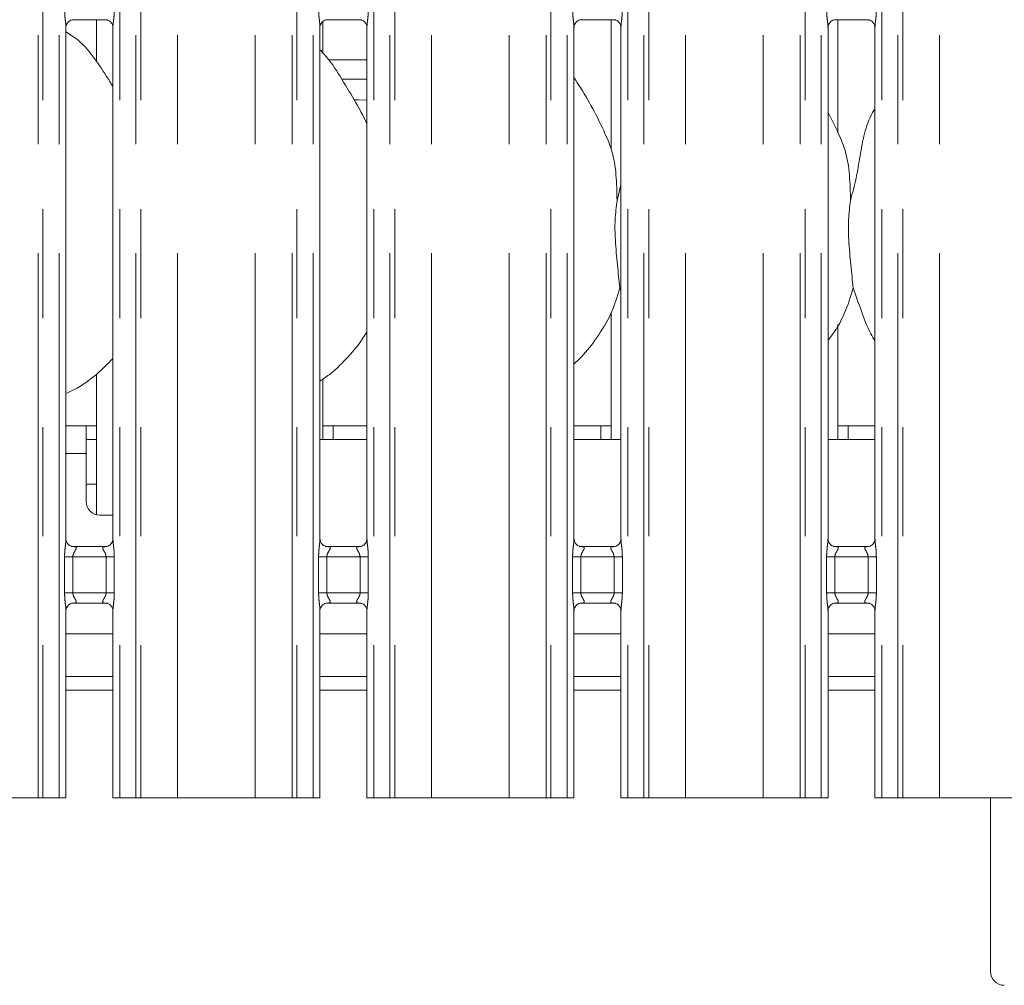
# Model space of a CAD drawing. Units: millimetres. Extents: x 5 to 415, y 5 to 292.
# Drawn here: x 127 to 139, y 93 to 105 of the extents above; entities that cross this region are included whole.
import ezdxf

# ---------------------------------------------------------------- set-up
doc = ezdxf.new("R2010")
doc.units = ezdxf.units.MM
doc.linetypes.add('PHANTOM', pattern=[12.7, 6.35, -1.27, 1.27, -1.27, 1.27, -1.27])

msp = doc.modelspace()

# ---------------------------------------------------------------- linework, layer by layer
at = {"color": 8, "linetype": 'PHANTOM', "lineweight": 0}
for p, q in [((127.56850238, 95.61362067), (127.56850238, 135.49482027)), ((127.62507077, 135.49482027), (127.62507077, 95.61362067)), ((127.81315084, 95.61362067), (127.81315084, 135.49482027)), ((128.52052207, 135.49482027), (128.52052207, 95.61362067)), ((128.70860334, 95.61362067), (128.70860334, 135.49482027)), ((128.76517172, 135.49482027), (128.76517172, 95.61362067)), ((129.1942894, 95.61362067), (129.1942894, 135.43615827)), ((130.09938593, 95.61362067), (130.09938593, 135.43615827)), ((130.52850123, 95.61362067), (130.52850123, 135.49482027)), ((130.5850708, 135.49482027), (130.5850708, 95.61362067)), ((130.77315207, 95.61362067), (130.77315207, 135.49482027)), ((131.48052092, 135.49482027), (131.48052092, 95.61362067)), ((131.66860218, 95.61362067), (131.66860218, 135.49482027)), ((131.72517176, 135.49482027), (131.72517176, 95.61362067)), ((132.15428944, 95.61362067), (132.15428944, 135.43615827)), ((133.05938597, 95.61362067), (133.05938597, 135.43615827)), ((133.48850127, 95.61362067), (133.48850127, 135.49482027)), ((133.54507084, 135.49482027), (133.54507084, 95.61362067)), ((133.73315211, 95.61362067), (133.73315211, 135.49482027)), ((134.44052096, 135.49482027), (134.44052096, 95.61362067)), ((134.62860222, 95.61362067), (134.62860222, 135.49482027)), ((134.6851718, 135.49482027), (134.6851718, 95.61362067)), ((135.11428948, 95.61362067), (135.11428948, 135.43615827)), ((136.01938601, 95.61362067), (136.01938601, 135.43615827)), ((136.4485013, 95.61362067), (136.4485013, 135.49482027)), ((136.50507088, 135.49482027), (136.50507088, 95.61362067)), ((136.69315215, 95.61362067), (136.69315215, 135.49482027)), ((137.400521, 135.49482027), (137.400521, 95.61362067)), ((137.58860226, 95.61362067), (137.58860226, 135.49482027)), ((137.64517184, 135.49482027), (137.64517184, 95.61362067)), ((138.07428952, 95.61362067), (138.07428952, 135.43615827)), ((130.95661517, 104.21589652), (131.40052195, 104.21589652)), ((131.40052195, 103.9896206), (131.10624428, 103.9896206)), ((128.12754627, 99.62962189), (127.893151, 99.62962189)), ((127.87715192, 98.00407449), (127.87715192, 98.42316666)), ((127.87715192, 98.42316666), (127.97315116, 98.42316666)), ((127.97315116, 98.42316666), (127.97315116, 98.00407449)), ((128.36052175, 98.42316666), (127.97315116, 98.42316666)), ((128.36052175, 98.42316666), (128.45652218, 98.42316666)), ((128.36052175, 98.00407449), (128.36052175, 98.42316666)), ((128.45652218, 98.42316666), (128.45652218, 98.00407449)), ((130.83715077, 98.00407449), (130.83715077, 98.42316666)), ((130.83715077, 98.42316666), (130.93315239, 98.42316666)), ((130.93315239, 98.42316666), (130.93315239, 98.00407449)), ((131.32052298, 98.42316666), (130.93315239, 98.42316666)), ((131.32052298, 98.42316666), (131.41652222, 98.42316666)), ((131.32052298, 98.00407449), (131.32052298, 98.42316666)), ((131.41652222, 98.42316666), (131.41652222, 98.00407449)), ((133.79715081, 98.00407449), (133.79715081, 98.42316666)), ((133.79715081, 98.42316666), (133.89315243, 98.42316666)), ((133.89315243, 98.42316666), (133.89315243, 98.00407449)), ((134.28052302, 98.42316666), (133.89315243, 98.42316666)), ((134.28052302, 98.42316666), (134.37652226, 98.42316666)), ((134.28052302, 98.00407449), (134.28052302, 98.42316666)), ((134.37652226, 98.42316666), (134.37652226, 98.00407449)), ((136.75715084, 98.00407449), (136.75715084, 98.42316666)), ((136.75715084, 98.42316666), (136.85315247, 98.42316666)), ((136.85315247, 98.42316666), (136.85315247, 98.00407449)), ((137.24052306, 98.42316666), (136.85315247, 98.42316666)), ((137.24052306, 98.42316666), (137.3365223, 98.42316666)), ((137.24052306, 98.00407449), (137.24052306, 98.42316666)), ((137.3365223, 98.42316666), (137.3365223, 98.00407449)), ((127.87715192, 98.00407449), (127.97315116, 98.00407449)), ((127.97315116, 98.00407449), (128.36052175, 98.00407449)), ((128.36052175, 98.00407449), (128.45652218, 98.00407449)), ((130.83715077, 98.00407449), (130.93315239, 98.00407449)), ((130.93315239, 98.00407449), (131.32052298, 98.00407449)), ((131.32052298, 98.00407449), (131.41652222, 98.00407449)), ((133.79715081, 98.00407449), (133.89315243, 98.00407449)), ((133.89315243, 98.00407449), (134.28052302, 98.00407449)), ((134.28052302, 98.00407449), (134.37652226, 98.00407449)), ((136.75715084, 98.00407449), (136.85315247, 98.00407449)), ((136.85315247, 98.00407449), (137.24052306, 98.00407449)), ((137.24052306, 98.00407449), (137.3365223, 98.00407449)), ((127.893151, 96.86961928), (128.44052191, 96.86961928)), ((130.85315104, 96.86961928), (131.40052195, 96.86961928)), ((133.81315108, 96.86961928), (134.36052199, 96.86961928)), ((136.77315112, 96.86961928), (137.32052203, 96.86961928))]:
    msp.add_line(p, q, dxfattribs=at)
at = {"color": 7, "linetype": 'Continuous', "lineweight": 15}
for p, q in [((127.9717278, 104.68407431), (128.36199041, 104.68407431)), ((128.24754591, 104.68407431), (128.24754591, 104.19936696)), ((130.8875453, 104.29454127), (130.8875453, 104.66160336)), ((130.93172665, 104.68407431), (131.32198925, 104.68407431)), ((133.89172669, 104.68407431), (134.28198929, 104.68407431)), ((134.24754496, 104.68407431), (134.24754496, 103.17105571)), ((136.85172673, 104.68407431), (137.24198933, 104.68407431)), ((136.88754673, 103.36975613), (136.88754673, 104.68407431)), ((127.893151, 98.62937012), (127.893151, 104.59826985)), ((128.44052191, 104.59787169), (128.44052191, 98.62897197)), ((130.85315104, 98.62937012), (130.85315104, 104.59826985)), ((131.40052195, 104.59787169), (131.40052195, 98.62897197)), ((133.81315108, 98.62937012), (133.81315108, 104.59826985)), ((134.36052199, 104.59787169), (134.36052199, 98.62897197)), ((136.77315112, 98.62937012), (136.77315112, 104.59826985)), ((137.32052203, 104.59787169), (137.32052203, 98.62897197)), ((136.8845975, 103.38669816), (136.77315112, 103.60132972)), ((134.31510802, 102.5779585), (134.36052199, 102.75873938)), ((134.36052199, 101.51960173), (134.34669609, 101.55897418)), ((134.24754496, 101.27154389), (134.24754496, 99.78962222)), ((136.88754673, 99.78962222), (136.88754673, 101.12996379)), ((128.24754591, 100.55247346), (128.24754591, 98.91470233)), ((130.8875453, 99.78962222), (130.8875453, 100.49507895)), ((128.12754627, 99.94962016), (127.893151, 99.94962016)), ((128.12754627, 99.94962016), (128.12754627, 99.62962189)), ((128.24754591, 99.94962016), (128.12754627, 99.94962016)), ((131.00754614, 99.94962016), (130.8875453, 99.94962016)), ((131.40052195, 99.94962016), (131.00754614, 99.94962016)), ((131.00754614, 99.78962222), (131.00754614, 99.94962016)), ((134.1275465, 99.94962016), (133.81315108, 99.94962016)), ((134.1275465, 99.94962016), (134.1275465, 99.78962222)), ((134.24754496, 99.94962016), (134.1275465, 99.94962016)), ((137.00754519, 99.94962016), (136.88754673, 99.94962016)), ((137.32052203, 99.94962016), (137.00754519, 99.94962016)), ((137.00754519, 99.78962222), (137.00754519, 99.94962016)), ((128.12754627, 99.78962222), (128.24754591, 99.78962222)), ((131.40052195, 99.78962222), (130.85315104, 99.78962222)), ((134.36052199, 99.78962222), (133.81315108, 99.78962222)), ((137.32052203, 99.78962222), (136.77315112, 99.78962222)), ((128.12754627, 99.06962195), (128.12754627, 99.62962189)), ((128.12754627, 99.26962176), (128.24754591, 99.26962176)), ((128.2875454, 98.90962163), (128.44052191, 98.90962163)), ((128.36194511, 98.5431675), (127.9716837, 98.5431675)), ((128.36194511, 98.5428361), (128.3673131, 98.54309121)), ((131.32194634, 98.5431675), (130.93168373, 98.5431675)), ((131.32194634, 98.5428361), (131.32731314, 98.54309121)), ((134.28194638, 98.5431675), (133.89168377, 98.5431675)), ((134.28194638, 98.5428361), (134.28731318, 98.54309121)), ((137.24194641, 98.5431675), (136.85168381, 98.5431675)), ((137.24194641, 98.5428361), (137.24731322, 98.54309121)), ((127.9717278, 97.88440743), (127.96635981, 97.88414994)), ((127.9717278, 97.88407365), (128.36199041, 97.88407365)), ((130.93172665, 97.88440743), (130.92635985, 97.88414994)), ((130.93172665, 97.88407365), (131.32198925, 97.88407365)), ((133.89172669, 97.88440743), (133.88635989, 97.88414994)), ((133.89172669, 97.88407365), (134.28198929, 97.88407365)), ((136.85172673, 97.88440743), (136.84635992, 97.88414994)), ((136.85172673, 97.88407365), (137.24198933, 97.88407365)), ((127.893151, 95.61362067), (127.893151, 97.79826918)), ((128.44052191, 97.79787102), (128.44052191, 95.61362067)), ((130.85315104, 95.61362067), (130.85315104, 97.79826918)), ((131.40052195, 97.79787102), (131.40052195, 95.61362067)), ((133.81315108, 95.61362067), (133.81315108, 97.79826918)), ((134.36052199, 97.79787102), (134.36052199, 95.61362067)), ((136.77315112, 95.61362067), (136.77315112, 97.79826918)), ((137.32052203, 97.79787102), (137.32052203, 95.61362067)), ((128.44052191, 97.52562323), (127.893151, 97.52562323)), ((131.40052195, 97.52562323), (130.85315104, 97.52562323)), ((134.36052199, 97.52562323), (133.81315108, 97.52562323)), ((137.32052203, 97.52562323), (136.77315112, 97.52562323)), ((128.44052191, 97.02962199), (127.893151, 97.02962199)), ((131.40052195, 97.02962199), (130.85315104, 97.02962199)), ((134.36052199, 97.02962199), (133.81315108, 97.02962199)), ((137.32052203, 97.02962199), (136.77315112, 97.02962199)), ((127.1393847, 95.61362067), (127.56850238, 95.61362067)), ((127.62507077, 95.61362067), (127.56850238, 95.61362067)), ((127.81315084, 95.61362067), (127.62507077, 95.61362067)), ((127.893151, 95.61362067), (127.81315084, 95.61362067)), ((128.52052207, 95.61362067), (128.44052191, 95.61362067)), ((128.70860334, 95.61362067), (128.52052207, 95.61362067)), ((128.76517172, 95.61362067), (128.70860334, 95.61362067)), ((128.76517172, 95.61362067), (129.1942894, 95.61362067)), ((129.1942894, 95.61362067), (130.09938593, 95.61362067)), ((130.09938593, 95.61362067), (130.52850123, 95.61362067)), ((130.5850708, 95.61362067), (130.52850123, 95.61362067)), ((130.77315207, 95.61362067), (130.5850708, 95.61362067)), ((130.85315104, 95.61362067), (130.77315207, 95.61362067)), ((131.48052092, 95.61362067), (131.40052195, 95.61362067)), ((131.66860218, 95.61362067), (131.48052092, 95.61362067)), ((131.72517176, 95.61362067), (131.66860218, 95.61362067)), ((131.72517176, 95.61362067), (132.15428944, 95.61362067)), ((132.15428944, 95.61362067), (133.05938597, 95.61362067)), ((133.05938597, 95.61362067), (133.48850127, 95.61362067)), ((133.54507084, 95.61362067), (133.48850127, 95.61362067)), ((133.73315211, 95.61362067), (133.54507084, 95.61362067)), ((133.81315108, 95.61362067), (133.73315211, 95.61362067)), ((134.44052096, 95.61362067), (134.36052199, 95.61362067)), ((134.62860222, 95.61362067), (134.44052096, 95.61362067)), ((134.6851718, 95.61362067), (134.62860222, 95.61362067)), ((134.6851718, 95.61362067), (135.11428948, 95.61362067)), ((135.11428948, 95.61362067), (136.01938601, 95.61362067)), ((136.01938601, 95.61362067), (136.4485013, 95.61362067)), ((136.50507088, 95.61362067), (136.4485013, 95.61362067)), ((136.69315215, 95.61362067), (136.50507088, 95.61362067)), ((136.77315112, 95.61362067), (136.69315215, 95.61362067)), ((137.400521, 95.61362067), (137.32052203, 95.61362067)), ((137.58860226, 95.61362067), (137.400521, 95.61362067)), ((137.64517184, 95.61362067), (137.58860226, 95.61362067)), ((137.64517184, 95.61362067), (138.07428952, 95.61362067)), ((138.07428952, 95.61362067), (138.97938605, 95.61362067)), ((138.66754647, 95.61362067), (138.66754647, 93.58962336))]:
    msp.add_line(p, q, dxfattribs=at)
at = {"color": 7, "linetype": 'Continuous', "lineweight": 15, "flags": 128}
msp.add_lwpolyline([(131.40052195, 103.74745885), (131.30754586, 103.7496213), (131.25624771, 103.74896327)], dxfattribs=at)
at = {"color": 7, "linetype": 'Continuous', "lineweight": 15}
for centre in [(128.28754599, 99.06962117), (138.82754599, 93.58962117)]:
    msp.add_arc(centre, 0.16, 180, 270, dxfattribs=at)
at = {"color": 8, "linetype": 'PHANTOM', "lineweight": 0}
for points, knots in [([(127.89251204, 104.59826985), (127.8926129, 104.60240827), (127.89313006, 104.6236275), (127.88617221, 104.67040537), (127.87913058, 104.73495455), (127.87783263, 104.78029596), (127.87715192, 104.80407515)], [0, 0, 0, 0, 0.0718714316, 0.3685123042, 0.6688177774, 1, 1, 1, 1]), ([(128.45652218, 104.80407515), (128.4564806, 104.79799276), (128.45628302, 104.76909184), (128.45270283, 104.71891232), (128.44613133, 104.65941865), (128.44032307, 104.61814978), (128.44093141, 104.60098291), (128.44104166, 104.59787169)], [0, 0, 0, 0, 0.084814467, 0.4030018955, 0.6989633798, 0.9454420577, 1, 1, 1, 1]), ([(130.85251208, 104.59826985), (130.85261339, 104.60240827), (130.85313288, 104.62362752), (130.84617108, 104.67040529), (130.83913122, 104.73495459), (130.83783209, 104.78029597), (130.83715077, 104.80407515)], [0, 0, 0, 0, 0.071871423, 0.3685125804, 0.6688178108, 1, 1, 1, 1]), ([(131.41652222, 104.80407515), (131.41648065, 104.79799276), (131.41628314, 104.76909181), (131.41270141, 104.71891236), (131.40612968, 104.65941873), (131.40032317, 104.61814974), (131.40093146, 104.60098291), (131.4010417, 104.59787169)], [0, 0, 0, 0, 0.0848144793, 0.4030022886, 0.6989638156, 0.9454420499, 1, 1, 1, 1]), ([(133.81251212, 104.59826985), (133.81261343, 104.60240827), (133.81313292, 104.62362752), (133.80617112, 104.67040529), (133.79913125, 104.73495459), (133.79783213, 104.78029597), (133.79715081, 104.80407515)], [0, 0, 0, 0, 0.071871423, 0.3685125804, 0.6688178108, 1, 1, 1, 1]), ([(134.37652226, 104.80407515), (134.37648069, 104.79799276), (134.37628318, 104.76909181), (134.37270144, 104.71891236), (134.36612972, 104.65941873), (134.36032321, 104.61814974), (134.3609315, 104.60098291), (134.36104174, 104.59787169)], [0, 0, 0, 0, 0.0848144793, 0.4030022886, 0.6989638156, 0.9454420499, 1, 1, 1, 1]), ([(136.77251215, 104.59826985), (136.77261347, 104.60240827), (136.77313296, 104.62362752), (136.76617116, 104.67040529), (136.75913129, 104.73495459), (136.75783217, 104.78029597), (136.75715084, 104.80407515)], [0, 0, 0, 0, 0.071871423, 0.3685125804, 0.6688178108, 1, 1, 1, 1]), ([(137.3365223, 104.80407515), (137.33648073, 104.79799276), (137.33628322, 104.76909181), (137.33270148, 104.71891236), (137.32612975, 104.65941873), (137.32032325, 104.61814974), (137.32093154, 104.60098291), (137.32104178, 104.59787169)], [0, 0, 0, 0, 0.0848144793, 0.4030022886, 0.6989638156, 0.9454420499, 1, 1, 1, 1]), ([(127.87715192, 98.42316666), (127.8771935, 98.42924906), (127.87739106, 98.45814997), (127.88097172, 98.5083304), (127.88754174, 98.56782425), (127.89335271, 98.60909506), (127.89274193, 98.62625972), (127.89263125, 98.62937012)], [0, 0, 0, 0, 0.0848143038, 0.40300112, 0.6989727777, 0.9454509813, 1, 1, 1, 1]), ([(128.44116087, 98.62897197), (128.44105999, 98.62483355), (128.44054275, 98.60361428), (128.44750289, 98.55683661), (128.45454145, 98.49228714), (128.45584076, 98.44694583), (128.45652218, 98.42316666)], [0, 0, 0, 0, 0.071871417, 0.3685127543, 0.6688176101, 1, 1, 1, 1]), ([(130.83715077, 98.42316666), (130.83719233, 98.42924906), (130.83738984, 98.45815), (130.84097177, 98.50833036), (130.84754309, 98.56782418), (130.85334983, 98.60909506), (130.85274152, 98.62625972), (130.85263129, 98.62937012)], [0, 0, 0, 0, 0.0848143247, 0.403001554, 0.6989732844, 0.9454510695, 1, 1, 1, 1]), ([(131.40116091, 98.62897197), (131.4010596, 98.62483355), (131.40054011, 98.60361429), (131.40750191, 98.55683653), (131.41454177, 98.49228723), (131.4158409, 98.44694585), (131.41652222, 98.42316666)], [0, 0, 0, 0, 0.071871423, 0.3685125804, 0.6688178108, 1, 1, 1, 1]), ([(133.79715081, 98.42316666), (133.79719237, 98.42924906), (133.79738988, 98.45815), (133.8009718, 98.50833036), (133.80754312, 98.56782418), (133.81334987, 98.60909506), (133.81274156, 98.62625972), (133.81263132, 98.62937012)], [0, 0, 0, 0, 0.0848143247, 0.403001554, 0.6989732844, 0.9454510695, 1, 1, 1, 1]), ([(134.36116095, 98.62897197), (134.36105963, 98.62483355), (134.36054015, 98.60361429), (134.36750195, 98.55683653), (134.37454181, 98.49228723), (134.37584094, 98.44694585), (134.37652226, 98.42316666)], [0, 0, 0, 0, 0.071871423, 0.3685125804, 0.6688178108, 1, 1, 1, 1]), ([(136.75715084, 98.42316666), (136.75719241, 98.42924906), (136.75738992, 98.45815), (136.76097184, 98.50833036), (136.76754316, 98.56782418), (136.77334991, 98.60909506), (136.7727416, 98.62625972), (136.77263136, 98.62937012)], [0, 0, 0, 0, 0.0848143247, 0.403001554, 0.6989732844, 0.9454510695, 1, 1, 1, 1]), ([(137.32116099, 98.62897197), (137.32105967, 98.62483355), (137.32054018, 98.60361429), (137.32750198, 98.55683653), (137.33454185, 98.49228723), (137.33584097, 98.44694585), (137.3365223, 98.42316666)], [0, 0, 0, 0, 0.071871423, 0.3685125804, 0.6688178108, 1, 1, 1, 1]), ([(127.96635981, 98.54309121), (127.97689647, 98.54310115), (127.99326894, 98.54311659), (128.00638964, 98.53885211), (128.01249984, 98.53336313), (128.01362797, 98.52761086), (128.01153391, 98.51677623), (128.00664792, 98.50724131), (127.99633283, 98.48915249), (127.98481504, 98.47028952), (127.97599504, 98.44701947), (127.97344679, 98.4320454), (127.97325274, 98.42621746), (127.97315116, 98.42316666)], [0, 0, 0, 0, 0.1731202653, 0.2690041462, 0.3154040267, 0.4119771173, 0.4391832078, 0.5865404684, 0.610182805, 0.7904883834, 0.9198931582, 0.9580658443, 1, 1, 1, 1]), ([(128.36052175, 98.42316666), (128.35972022, 98.43171278), (128.35856349, 98.44404599), (128.35004201, 98.467013), (128.33704284, 98.49005793), (128.32561187, 98.50924583), (128.32073383, 98.52223513), (128.31999012, 98.52898842), (128.32318384, 98.53613792), (128.32951666, 98.53979029), (128.34254974, 98.54281429), (128.35357273, 98.54282669), (128.36194511, 98.5428361)], [0, 0, 0, 0, 0.120931429, 0.1745203924, 0.3568140205, 0.5240811453, 0.5645225351, 0.6611596686, 0.7036374622, 0.8128155395, 0.8578264018, 1, 1, 1, 1]), ([(130.92635985, 98.54309121), (130.9368967, 98.54310118), (130.95326945, 98.54311667), (130.96638899, 98.53885197), (130.97250178, 98.53336332), (130.97362928, 98.52761071), (130.97153056, 98.51677648), (130.96664808, 98.50724121), (130.95633273, 98.48915251), (130.94481497, 98.47028953), (130.93599534, 98.44701946), (130.93344656, 98.43204544), (130.93325347, 98.42621747), (130.93315239, 98.42316666)], [0, 0, 0, 0, 0.1731202612, 0.2690041398, 0.3154059196, 0.4119784695, 0.4391851277, 0.5865407878, 0.6101831238, 0.7904886979, 0.9198934696, 0.9580661549, 1, 1, 1, 1]), ([(131.32052298, 98.42316666), (131.31972212, 98.431713), (131.31856636, 98.44404679), (131.3100381, 98.4670115), (131.29704818, 98.49005956), (131.28560693, 98.50924497), (131.28073721, 98.52223552), (131.27998881, 98.52898847), (131.28318628, 98.53613784), (131.28951819, 98.53979017), (131.30254943, 98.54281447), (131.31357317, 98.54282676), (131.32194634, 98.5428361)], [0, 0, 0, 0, 0.1209310956, 0.1745235597, 0.3568119429, 0.5240828095, 0.5645215688, 0.6611586763, 0.7036373903, 0.8128151666, 0.8578223755, 1, 1, 1, 1]), ([(133.88635989, 98.54309121), (133.89689674, 98.54310118), (133.91326949, 98.54311667), (133.92638903, 98.53885197), (133.93250182, 98.53336332), (133.93362932, 98.52761071), (133.9315306, 98.51677648), (133.92664812, 98.50724121), (133.91633276, 98.48915251), (133.90481501, 98.47028953), (133.89599538, 98.44701946), (133.8934466, 98.43204544), (133.89325351, 98.42621747), (133.89315243, 98.42316666)], [0, 0, 0, 0, 0.1731202612, 0.2690041398, 0.3154059196, 0.4119784695, 0.4391851277, 0.5865407878, 0.6101831238, 0.7904886979, 0.9198934696, 0.9580661549, 1, 1, 1, 1]), ([(134.28052302, 98.42316666), (134.27972215, 98.431713), (134.27856636, 98.44404678), (134.27003825, 98.46701152), (134.25704654, 98.49005934), (134.24561063, 98.50924558), (134.24073273, 98.52223514), (134.23998948, 98.52898853), (134.243186, 98.53613782), (134.24951827, 98.53979017), (134.26254944, 98.54281447), (134.2735732, 98.54282676), (134.28194638, 98.5428361)], [0, 0, 0, 0, 0.120930849, 0.174523204, 0.3568112155, 0.5240817412, 0.5645229371, 0.661159367, 0.7036379944, 0.8128155481, 0.8578226654, 1, 1, 1, 1]), ([(136.84635992, 98.54309121), (136.85689677, 98.54310118), (136.87326953, 98.54311667), (136.88638907, 98.53885197), (136.89250186, 98.53336332), (136.89362935, 98.52761071), (136.89153063, 98.51677648), (136.88664815, 98.50724121), (136.8763328, 98.48915251), (136.86481505, 98.47028953), (136.85599542, 98.44701946), (136.85344664, 98.43204544), (136.85325355, 98.42621747), (136.85315247, 98.42316666)], [0, 0, 0, 0, 0.1731202612, 0.2690041398, 0.3154059196, 0.4119784695, 0.4391851277, 0.5865407878, 0.6101831238, 0.7904886979, 0.9198934696, 0.9580661549, 1, 1, 1, 1]), ([(137.24052306, 98.42316666), (137.23972219, 98.431713), (137.2385664, 98.44404678), (137.23003829, 98.46701152), (137.21704658, 98.49005934), (137.20561067, 98.50924558), (137.20073277, 98.52223514), (137.19998952, 98.52898853), (137.20318603, 98.53613782), (137.20951831, 98.53979017), (137.22254948, 98.54281447), (137.23357324, 98.54282676), (137.24194641, 98.5428361)], [0, 0, 0, 0, 0.120930849, 0.174523204, 0.3568112155, 0.5240817412, 0.5645229371, 0.661159367, 0.7036379944, 0.8128155481, 0.8578226654, 1, 1, 1, 1]), ([(127.89251204, 97.79826918), (127.8926129, 97.8024076), (127.89313005, 97.82362741), (127.88617257, 97.87040579), (127.87913043, 97.93495458), (127.87783258, 97.98029526), (127.87715192, 98.00407449)], [0, 0, 0, 0, 0.0718714696, 0.3685228168, 0.6688176023, 1, 1, 1, 1]), ([(127.97315116, 98.00407449), (127.97395212, 97.99552814), (127.97510795, 97.98319522), (127.98363455, 97.96023099), (127.9966285, 97.93718602), (128.00806324, 97.91799364), (128.01293856, 97.90500939), (128.01368307, 97.89825103), (128.01048884, 97.89110756), (128.0041558, 97.88745311), (127.9911248, 97.88442922), (127.98010101, 97.88441684), (127.9717278, 97.88440743)], [0, 0, 0, 0, 0.1209322613, 0.174513082, 0.3568055935, 0.5240837825, 0.5645173606, 0.6611610537, 0.7036345333, 0.8128133621, 0.857821005, 1, 1, 1, 1]), ([(128.3673131, 97.88414994), (128.35677614, 97.88414207), (128.34040354, 97.88412985), (128.3272847, 97.88838717), (128.32117289, 97.89388246), (128.3200437, 97.89962849), (128.32214223, 97.91047009), (128.32702301, 97.9200009), (128.3373443, 97.93808824), (128.34885609, 97.95695374), (128.35768084, 97.98022202), (128.36022573, 97.99519588), (128.36042003, 98.00102371), (128.36052175, 98.00407449)], [0, 0, 0, 0, 0.1731218112, 0.2690011715, 0.3154067296, 0.411975486, 0.4391883265, 0.5865379048, 0.6101826008, 0.7904979258, 0.9198935148, 0.958065574, 1, 1, 1, 1]), ([(128.45652218, 98.00407449), (128.4564806, 97.99799209), (128.45628302, 97.96909117), (128.45270283, 97.91891165), (128.44613133, 97.85941798), (128.44032307, 97.81814911), (128.44093141, 97.80098224), (128.44104166, 97.79787102)], [0, 0, 0, 0, 0.084814467, 0.4030018955, 0.6989633798, 0.9454420577, 1, 1, 1, 1]), ([(130.85251208, 97.79826918), (130.85261339, 97.8024076), (130.85313287, 97.82362744), (130.84617144, 97.87040571), (130.83913106, 97.93495462), (130.83783205, 97.98029527), (130.83715077, 98.00407449)], [0, 0, 0, 0, 0.071871461, 0.3685230931, 0.6688176357, 1, 1, 1, 1]), ([(130.93315239, 98.00407449), (130.93395369, 97.99552825), (130.93511, 97.98319562), (130.94363322, 97.96023024), (130.95663175, 97.93718684), (130.96806147, 97.91799319), (130.97294076, 97.9050096), (130.97368388, 97.89825087), (130.97048646, 97.89110787), (130.96415816, 97.88745273), (130.95112215, 97.88442953), (130.94009903, 97.88441697), (130.93172665, 97.88440743)], [0, 0, 0, 0, 0.120931935, 0.1745107868, 0.3568051777, 0.524080814, 0.5645155432, 0.6611587354, 0.7036331381, 0.8128068083, 0.8578213886, 1, 1, 1, 1]), ([(131.32731314, 97.88414994), (131.3167764, 97.88414211), (131.30040395, 97.88412995), (131.28728361, 97.88838709), (131.28117157, 97.89388244), (131.2800439, 97.8996285), (131.28214204, 97.91047014), (131.28702512, 97.92000006), (131.29734054, 97.93808927), (131.30885648, 97.95695333), (131.31767841, 97.98022232), (131.32022587, 97.99519579), (131.32042089, 98.0010237), (131.32052298, 98.00407449)], [0, 0, 0, 0, 0.1731215572, 0.2690038061, 0.3154092962, 0.4119773723, 0.4391901729, 0.586539535, 0.6101819893, 0.7904970498, 0.9198924489, 0.9580653252, 1, 1, 1, 1]), ([(131.41652222, 98.00407449), (131.41648065, 97.99799209), (131.41628314, 97.96909115), (131.41270141, 97.91891169), (131.40612968, 97.85941806), (131.40032317, 97.81814908), (131.40093146, 97.80098224), (131.4010417, 97.79787102)], [0, 0, 0, 0, 0.0848144793, 0.4030022886, 0.6989638156, 0.9454420499, 1, 1, 1, 1]), ([(133.81251212, 97.79826918), (133.81261343, 97.8024076), (133.81313291, 97.82362744), (133.80617147, 97.87040571), (133.7991311, 97.93495462), (133.79783208, 97.98029527), (133.79715081, 98.00407449)], [0, 0, 0, 0, 0.071871461, 0.3685230931, 0.6688176357, 1, 1, 1, 1]), ([(133.89315243, 98.00407449), (133.89395373, 97.99552825), (133.89511004, 97.98319562), (133.90363325, 97.96023024), (133.91663179, 97.93718684), (133.92806149, 97.9179932), (133.93294082, 97.9050096), (133.93368375, 97.8982509), (133.93048684, 97.89110768), (133.92415481, 97.8874531), (133.91112362, 97.88442923), (133.90009986, 97.88441684), (133.89172669, 97.88440743)], [0, 0, 0, 0, 0.1209322005, 0.1745111699, 0.3568059609, 0.5240819643, 0.5645167823, 0.6611601866, 0.7036346825, 0.8128134563, 0.8578210765, 1, 1, 1, 1]), ([(134.28731318, 97.88414994), (134.27677644, 97.88414211), (134.26040399, 97.88412995), (134.24728365, 97.88838709), (134.24117161, 97.89388244), (134.24004394, 97.8996285), (134.24214207, 97.91047014), (134.24702515, 97.92000006), (134.25734058, 97.93808927), (134.26885652, 97.95695333), (134.27767845, 97.98022232), (134.28022591, 97.99519579), (134.28042093, 98.0010237), (134.28052302, 98.00407449)], [0, 0, 0, 0, 0.1731215572, 0.2690038061, 0.3154092962, 0.4119773723, 0.4391901729, 0.586539535, 0.6101819893, 0.7904970498, 0.9198924489, 0.9580653252, 1, 1, 1, 1]), ([(134.37652226, 98.00407449), (134.37648069, 97.99799209), (134.37628318, 97.96909115), (134.37270144, 97.91891169), (134.36612972, 97.85941806), (134.36032321, 97.81814908), (134.3609315, 97.80098224), (134.36104174, 97.79787102)], [0, 0, 0, 0, 0.0848144793, 0.4030022886, 0.6989638156, 0.9454420499, 1, 1, 1, 1]), ([(136.77251215, 97.79826918), (136.77261347, 97.8024076), (136.77313295, 97.82362744), (136.76617151, 97.87040571), (136.75913114, 97.93495462), (136.75783212, 97.98029527), (136.75715084, 98.00407449)], [0, 0, 0, 0, 0.071871461, 0.3685230931, 0.6688176357, 1, 1, 1, 1]), ([(136.85315247, 98.00407449), (136.85395377, 97.99552825), (136.85511007, 97.98319562), (136.86363329, 97.96023024), (136.87663183, 97.93718684), (136.88806153, 97.9179932), (136.89294086, 97.9050096), (136.89368378, 97.8982509), (136.89048688, 97.89110768), (136.88415484, 97.8874531), (136.87112365, 97.88442923), (136.8600999, 97.88441684), (136.85172673, 97.88440743)], [0, 0, 0, 0, 0.1209322005, 0.1745111699, 0.3568059609, 0.5240819643, 0.5645167823, 0.6611601866, 0.7036346825, 0.8128134563, 0.8578210765, 1, 1, 1, 1]), ([(137.24731322, 97.88414994), (137.23677647, 97.88414211), (137.22040403, 97.88412995), (137.20728368, 97.88838709), (137.20117164, 97.89388244), (137.20004398, 97.8996285), (137.20214211, 97.91047014), (137.20702519, 97.92000006), (137.21734062, 97.93808927), (137.22885655, 97.95695333), (137.23767848, 97.98022232), (137.24022595, 97.99519579), (137.24042097, 98.0010237), (137.24052306, 98.00407449)], [0, 0, 0, 0, 0.1731215572, 0.2690038061, 0.3154092962, 0.4119773723, 0.4391901729, 0.586539535, 0.6101819893, 0.7904970498, 0.9198924489, 0.9580653252, 1, 1, 1, 1]), ([(137.3365223, 98.00407449), (137.33648073, 97.99799209), (137.33628322, 97.96909115), (137.33270148, 97.91891169), (137.32612975, 97.85941806), (137.32032325, 97.81814908), (137.32093154, 97.80098224), (137.32104178, 97.79787102)], [0, 0, 0, 0, 0.0848144793, 0.4030022886, 0.6989638156, 0.9454420499, 1, 1, 1, 1])]:
    msp.add_open_spline(points, degree=3, knots=knots, dxfattribs=at)
at = {"color": 7, "linetype": 'Continuous', "lineweight": 15}
for points, knots in [([(127.89328571, 104.5975093), (127.8932697, 104.59866766), (127.89321216, 104.60283115), (127.8963219, 104.62103637), (127.90969543, 104.6487569), (127.9347521, 104.67220695), (127.95940931, 104.68217725), (127.9715499, 104.6840621), (127.97257435, 104.68406724), (127.97303434, 104.68406955)], [0, 0, 0, 0, 0.0511183578, 0.1837349823, 0.3842522307, 0.6497049681, 0.8274069785, 0.9225037745, 1, 1, 1, 1]), ([(128.36114998, 104.68407193), (128.36101117, 104.68407295), (128.36053826, 104.68407641), (128.36607455, 104.68369222), (128.37959689, 104.68036587), (128.4039083, 104.66858735), (128.42781379, 104.64350826), (128.43913558, 104.61512278), (128.44058877, 104.59931472), (128.44050642, 104.59718877), (128.44049926, 104.59700385)], [0, 0, 0, 0, 0.0337282421, 0.1149016891, 0.223031521, 0.3821890735, 0.6511236835, 0.8674715777, 0.9884720605, 1, 1, 1, 1]), ([(130.85328455, 104.5975093), (130.85326852, 104.59866766), (130.85321088, 104.60283119), (130.85632264, 104.62103628), (130.86969509, 104.64875663), (130.89475168, 104.67220712), (130.91940718, 104.68217742), (130.93155147, 104.68406206), (130.9325757, 104.68406723), (130.93303557, 104.68406955)], [0, 0, 0, 0, 0.0511181723, 0.1837352135, 0.3842517345, 0.6496993203, 0.827400686, 0.9225040556, 1, 1, 1, 1]), ([(131.32115002, 104.68407193), (131.32101169, 104.68407295), (131.32054045, 104.6840764), (131.3260738, 104.68369226), (131.33959596, 104.68036558), (131.36390869, 104.66858797), (131.38781149, 104.64350764), (131.39913683, 104.61512303), (131.40058759, 104.59931471), (131.40050527, 104.59718877), (131.40049811, 104.59700385)], [0, 0, 0, 0, 0.033728238, 0.1148997687, 0.2230258793, 0.3821889375, 0.651120674, 0.8674715281, 0.9884720127, 1, 1, 1, 1]), ([(133.81328459, 104.5975093), (133.81326856, 104.59866766), (133.81321092, 104.60283119), (133.81632268, 104.62103628), (133.82969513, 104.64875663), (133.85475172, 104.67220712), (133.87940722, 104.68217742), (133.89155151, 104.68406206), (133.89257574, 104.68406723), (133.89303561, 104.68406955)], [0, 0, 0, 0, 0.0511181723, 0.1837352135, 0.3842517345, 0.6496993203, 0.827400686, 0.9225040556, 1, 1, 1, 1]), ([(134.28115006, 104.68407193), (134.28101173, 104.68407295), (134.28054048, 104.6840764), (134.28607384, 104.68369226), (134.29959599, 104.68036558), (134.32390873, 104.66858797), (134.34781153, 104.64350764), (134.35913687, 104.61512303), (134.36058763, 104.59931471), (134.36050531, 104.59718877), (134.36049815, 104.59700385)], [0, 0, 0, 0, 0.033728238, 0.1148997687, 0.2230258793, 0.3821889375, 0.651120674, 0.8674715281, 0.9884720127, 1, 1, 1, 1]), ([(136.77328463, 104.5975093), (136.77326859, 104.59866766), (136.77321095, 104.60283119), (136.77632272, 104.62103628), (136.78969517, 104.64875663), (136.81475176, 104.67220712), (136.83940726, 104.68217742), (136.85155155, 104.68406206), (136.85257577, 104.68406723), (136.85303564, 104.68406955)], [0, 0, 0, 0, 0.0511181723, 0.1837352135, 0.3842517345, 0.6496993203, 0.827400686, 0.9225040556, 1, 1, 1, 1]), ([(137.2411501, 104.68407193), (137.24101177, 104.68407295), (137.24054052, 104.6840764), (137.24607387, 104.68369226), (137.25959603, 104.68036558), (137.28390876, 104.66858797), (137.30781157, 104.64350764), (137.3191369, 104.61512303), (137.32058767, 104.59931471), (137.32050534, 104.59718877), (137.32049818, 104.59700385)], [0, 0, 0, 0, 0.033728238, 0.1148997687, 0.2230258793, 0.3821889375, 0.651120674, 0.8674715281, 0.9884720127, 1, 1, 1, 1]), ([(128.44052191, 103.90202084), (128.42977206, 103.92021682), (128.36753205, 104.02556882), (128.2408393, 104.21936348), (128.07325577, 104.4277361), (127.94036068, 104.51321563), (127.893151, 104.5435814)], [0, 0, 0, 0, 0.0780246538, 0.4517510833, 0.805239963, 1, 1, 1, 1]), ([(131.40052195, 103.47158232), (131.36525067, 103.54197979), (131.28497153, 103.70220785), (131.13042637, 103.94952807), (130.9950029, 104.18181027), (130.88738452, 104.29650437), (130.85315104, 104.33298865)], [0, 0, 0, 0, 0.2459173014, 0.5597197281, 0.8599465343, 1, 1, 1, 1]), ([(134.16459914, 103.38669816), (134.11484797, 103.48512918), (134.01980431, 103.67316991), (133.89797928, 103.88197592), (133.82485335, 103.99183984), (133.81315108, 104.00942126)], [0, 0, 0, 0, 0.4798869905, 0.9167667989, 1, 1, 1, 1]), ([(137.03510638, 102.5779585), (137.05816936, 102.66333495), (137.10434854, 102.83428478), (137.14603508, 103.097001), (137.19238041, 103.35696061), (137.25561681, 103.54334559), (137.31102759, 103.63288042), (137.32052203, 103.64822188)], [0, 0, 0, 0, 0.2382926906, 0.4771350242, 0.7162588202, 0.9513819831, 1, 1, 1, 1]), ([(134.1607153, 103.38671962), (134.19434928, 103.31247079), (134.26816342, 103.14952207), (134.30852727, 102.87229897), (134.31290048, 102.67669598), (134.31510802, 102.5779585)], [0, 0, 0, 0, 0.293053419, 0.6431438853, 1, 1, 1, 1]), ([(136.88071604, 103.38671962), (136.9143488, 103.31247068), (136.98816048, 103.14952127), (137.02852961, 102.87229938), (137.03290018, 102.67669606), (137.03510638, 102.5779585)], [0, 0, 0, 0, 0.2930525514, 0.64314376061, 1, 1, 1, 1]), ([(134.31510802, 102.5779585), (134.30592287, 102.50295885), (134.28742368, 102.35190702), (134.29246913, 102.10160708), (134.31970645, 101.82064072), (134.33774125, 101.64579206), (134.34669609, 101.55897418)], [0, 0, 0, 0, 0.22420694056, 0.45156037881, 0.72768239765, 1, 1, 1, 1]), ([(137.03510638, 102.5779585), (137.02592249, 102.50295883), (137.00742581, 102.3519069), (137.01246637, 102.1016071), (137.03970451, 101.82064059), (137.0577411, 101.64579204), (137.06669684, 101.55897418)], [0, 0, 0, 0, 0.2242067342, 0.4515601567, 0.7276821807, 1, 1, 1, 1]), ([(134.34669609, 101.55897418), (134.31654961, 101.4565899), (134.2557152, 101.24998254), (134.08863611, 100.98653777), (133.94239275, 100.79043133), (133.8427321, 100.6983271), (133.81315108, 100.67098895)], [0, 0, 0, 0, 0.30356936269, 0.61259078317, 0.88501017025, 1, 1, 1, 1]), ([(137.06669684, 101.55897418), (137.03591868, 101.4571397), (136.97380959, 101.25164181), (136.85775422, 101.05189617), (136.78157367, 100.9571993), (136.77315112, 100.94672957)], [0, 0, 0, 0, 0.4663100875, 0.9409950306, 1, 1, 1, 1]), ([(137.32052203, 100.93832532), (137.30357562, 100.9665454), (137.23775977, 101.07614559), (137.16128939, 101.28806791), (137.09838231, 101.46822926), (137.06669684, 101.55897418)], [0, 0, 0, 0, 0.1468347667, 0.5702717937, 1, 1, 1, 1]), ([(131.40052195, 101.05009118), (131.38676622, 101.02593118), (131.32581067, 100.91887133), (131.18293343, 100.75287408), (131.01428493, 100.58056949), (130.89459137, 100.49873529), (130.85315104, 100.47040263)], [0, 0, 0, 0, 0.1037047306, 0.4595451899, 0.8128835893, 1, 1, 1, 1]), ([(128.44052191, 100.73556224), (128.38018551, 100.67498141), (128.25250479, 100.54678344), (128.06697385, 100.40837985), (127.93683889, 100.34712598), (127.893151, 100.32656232)], [0, 0, 0, 0, 0.3731041404, 0.7895434302, 1, 1, 1, 1]), ([(127.97252293, 98.54317227), (127.97266172, 98.54317026), (127.97313451, 98.5431634), (127.96760018, 98.54355466), (127.95407666, 98.54687387), (127.92976477, 98.55865514), (127.90585964, 98.58373382), (127.89454027, 98.6121189), (127.89308013, 98.62792711), (127.89316726, 98.63005304), (127.89317484, 98.63023797)], [0, 0, 0, 0, 0.03372824495, 0.11490006409, 0.22302780755, 0.38219035674, 0.65112123324, 0.86747139542, 0.98847199328, 1, 1, 1, 1]), ([(128.4403884, 98.62973252), (128.44040443, 98.62857416), (128.44046207, 98.62441063), (128.4373503, 98.60620556), (128.4239778, 98.57848488), (128.39892075, 98.55503487), (128.37426361, 98.54506457), (128.36212301, 98.54317972), (128.36109856, 98.54317458), (128.36063857, 98.54317227)], [0, 0, 0, 0, 0.0511183119, 0.1837357151, 0.3842527835, 0.6497052826, 0.8274071334, 0.9225038441, 1, 1, 1, 1]), ([(130.93252297, 98.54317227), (130.93266227, 98.54317026), (130.93313685, 98.54316341), (130.92759756, 98.54355456), (130.91407768, 98.54687401), (130.88976388, 98.55865511), (130.8658616, 98.58373385), (130.85453615, 98.61211883), (130.8530854, 98.6279271), (130.85316772, 98.63005304), (130.85317488, 98.63023797)], [0, 0, 0, 0, 0.0337283928, 0.1149047246, 0.2230283062, 0.3821908672, 0.6511217638, 0.8674719421, 0.9884720487, 1, 1, 1, 1]), ([(131.40038844, 98.62973252), (131.40040447, 98.62857416), (131.40046211, 98.62441063), (131.39735037, 98.60620554), (131.38397774, 98.57848519), (131.35892198, 98.55503467), (131.33426482, 98.54506458), (131.32212425, 98.54317972), (131.32109979, 98.54317458), (131.3206398, 98.54317227)], [0, 0, 0, 0, 0.051118526, 0.1837364847, 0.384254393, 0.6497038153, 0.8274064104, 0.9225035195, 1, 1, 1, 1]), ([(133.89252301, 98.54317227), (133.89266231, 98.54317026), (133.89313689, 98.54316341), (133.8875976, 98.54355456), (133.87407772, 98.54687401), (133.84976392, 98.55865511), (133.82586164, 98.58373385), (133.81453618, 98.61211883), (133.81308544, 98.6279271), (133.81316776, 98.63005304), (133.81317492, 98.63023797)], [0, 0, 0, 0, 0.0337283928, 0.1149047246, 0.2230283062, 0.3821908672, 0.6511217638, 0.8674719421, 0.9884720487, 1, 1, 1, 1]), ([(134.36038847, 98.62973252), (134.36040451, 98.62857416), (134.36046215, 98.62441063), (134.35735041, 98.60620554), (134.34397778, 98.57848519), (134.31892202, 98.55503467), (134.29426486, 98.54506458), (134.28212428, 98.54317972), (134.28109983, 98.54317458), (134.28063984, 98.54317227)], [0, 0, 0, 0, 0.051118526, 0.1837364847, 0.384254393, 0.6497038153, 0.8274064104, 0.9225035195, 1, 1, 1, 1]), ([(136.85252304, 98.54317227), (136.85266235, 98.54317026), (136.85313693, 98.54316341), (136.84759764, 98.54355456), (136.83407776, 98.54687401), (136.80976396, 98.55865511), (136.78586168, 98.58373385), (136.77453622, 98.61211883), (136.77308548, 98.6279271), (136.7731678, 98.63005304), (136.77317496, 98.63023797)], [0, 0, 0, 0, 0.0337283928, 0.1149047246, 0.2230283062, 0.3821908672, 0.6511217638, 0.8674719421, 0.9884720487, 1, 1, 1, 1]), ([(137.32038851, 98.62973252), (137.32040455, 98.62857416), (137.32046219, 98.62441063), (137.31735044, 98.60620554), (137.30397781, 98.57848519), (137.27892206, 98.55503467), (137.25426489, 98.54506458), (137.24212432, 98.54317972), (137.24109987, 98.54317458), (137.24063988, 98.54317227)], [0, 0, 0, 0, 0.051118526, 0.1837364847, 0.384254393, 0.6497038153, 0.8274064104, 0.9225035195, 1, 1, 1, 1]), ([(127.89328571, 97.79750863), (127.89326968, 97.79866789), (127.89321208, 97.80283407), (127.89632251, 97.82103467), (127.90969425, 97.84875938), (127.93475269, 97.8722067), (127.95940942, 97.88217498), (127.97154986, 97.88406438), (127.97257434, 97.88406913), (127.97303434, 97.88407126)], [0, 0, 0, 0, 0.0511239862, 0.1837313011, 0.3842587221, 0.6497036293, 0.8274056406, 0.9225037741, 1, 1, 1, 1]), ([(128.36114998, 97.88407126), (128.36101117, 97.88407229), (128.36053827, 97.88407578), (128.36607443, 97.88369096), (128.37959713, 97.88036883), (128.40390819, 97.86858866), (128.42781443, 97.84350775), (128.43913536, 97.81512826), (128.44058879, 97.79930679), (128.44050642, 97.79718967), (128.44049926, 97.79700557)], [0, 0, 0, 0, 0.0337280997, 0.1149012042, 0.2230283885, 0.3821852693, 0.6511187442, 0.8674759345, 0.9884759066, 1, 1, 1, 1]), ([(130.85328455, 97.79750863), (130.8532685, 97.79866789), (130.8532108, 97.80283411), (130.85632325, 97.82103458), (130.86969392, 97.84875911), (130.89475227, 97.87220687), (130.91940729, 97.88217514), (130.93155143, 97.88406434), (130.93257569, 97.88406912), (130.93303557, 97.88407126)], [0, 0, 0, 0, 0.0511238007, 0.1837315325, 0.3842582261, 0.6496979815, 0.8273993482, 0.9225040552, 1, 1, 1, 1]), ([(131.32115002, 97.88407126), (131.32101169, 97.88407229), (131.32054045, 97.88407578), (131.32607367, 97.883691), (131.33959619, 97.88036854), (131.36390858, 97.86858928), (131.38781212, 97.84350713), (131.39913661, 97.81512851), (131.4005876, 97.79930678), (131.40050527, 97.79718967), (131.40049811, 97.79700557)], [0, 0, 0, 0, 0.0337280957, 0.1148992838, 0.2230227468, 0.3821851332, 0.6511157348, 0.8674758849, 0.9884758588, 1, 1, 1, 1]), ([(133.81328459, 97.79750863), (133.81326854, 97.79866789), (133.81321084, 97.80283411), (133.81632329, 97.82103458), (133.82969396, 97.84875911), (133.85475231, 97.87220687), (133.87940733, 97.88217514), (133.89155147, 97.88406434), (133.89257573, 97.88406912), (133.89303561, 97.88407126)], [0, 0, 0, 0, 0.0511238007, 0.1837315325, 0.3842582261, 0.6496979815, 0.8273993482, 0.9225040552, 1, 1, 1, 1]), ([(134.28115006, 97.88407126), (134.28101173, 97.88407229), (134.28054049, 97.88407578), (134.28607371, 97.883691), (134.29959623, 97.88036854), (134.32390861, 97.86858928), (134.34781216, 97.84350713), (134.35913665, 97.81512851), (134.36058764, 97.79930678), (134.36050531, 97.79718967), (134.36049815, 97.79700557)], [0, 0, 0, 0, 0.0337280957, 0.1148992838, 0.2230227468, 0.3821851332, 0.6511157348, 0.8674758849, 0.9884758588, 1, 1, 1, 1]), ([(136.77328463, 97.79750863), (136.77326857, 97.79866789), (136.77321087, 97.80283411), (136.77632333, 97.82103458), (136.78969399, 97.84875911), (136.81475235, 97.87220687), (136.83940737, 97.88217514), (136.85155151, 97.88406434), (136.85257576, 97.88406912), (136.85303564, 97.88407126)], [0, 0, 0, 0, 0.0511238007, 0.1837315325, 0.3842582261, 0.6496979815, 0.8273993482, 0.9225040552, 1, 1, 1, 1]), ([(137.2411501, 97.88407126), (137.24101177, 97.88407229), (137.24054053, 97.88407578), (137.24607375, 97.883691), (137.25959627, 97.88036854), (137.28390865, 97.86858928), (137.3078122, 97.84350713), (137.31913669, 97.81512851), (137.32058768, 97.79930678), (137.32050534, 97.79718967), (137.32049818, 97.79700557)], [0, 0, 0, 0, 0.0337280957, 0.1148992838, 0.2230227468, 0.3821851332, 0.6511157348, 0.8674758849, 0.9884758588, 1, 1, 1, 1])]:
    msp.add_open_spline(points, degree=3, knots=knots, dxfattribs=at)

doc.saveas('drawing.dxf')
